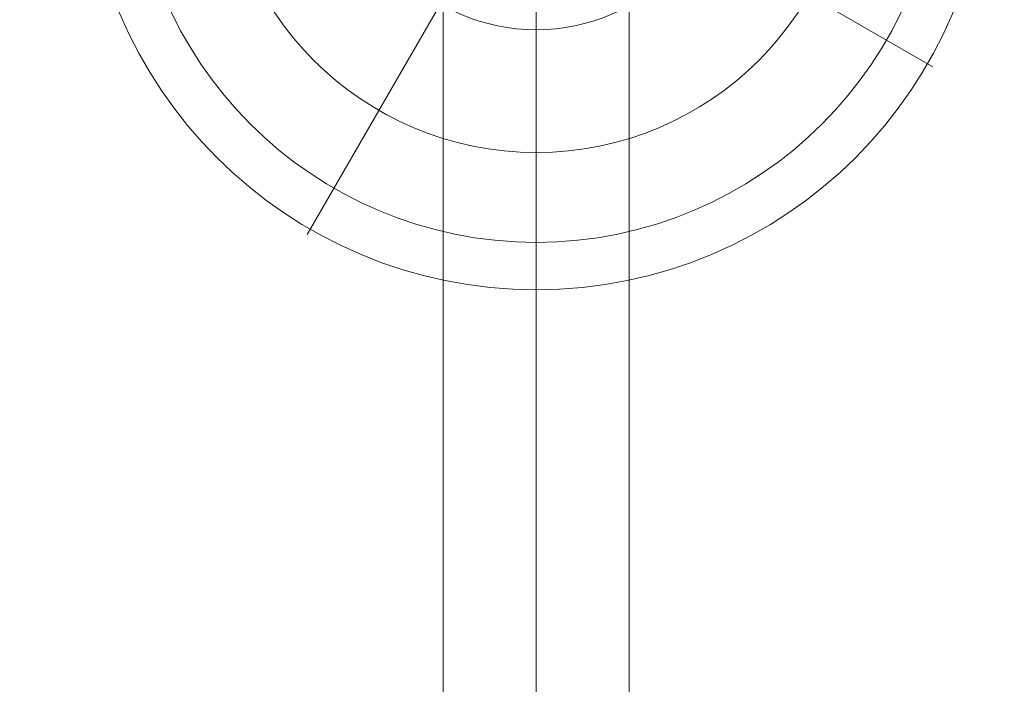
# Model space of a CAD drawing. Units: millimetres. Extents: x -42528 to 781, y -5709 to 7741.
# Drawn here: x -39405 to -39082, y 1542 to 1760 of the extents above; entities that cross this region are included whole.
import ezdxf

# ---------------------------------------------------------------- set-up
doc = ezdxf.new("R2010")
doc.units = ezdxf.units.MM
doc.header["$MEASUREMENT"] = 0
doc.linetypes.add('DGN Style 2', pattern=[169.228518, 101.537111, -67.691407])
for name, color, linetype, lineweight in [('Level 15', 7, 'Continuous', 0), ('Level 16', 7, 'Continuous', 0), ('orbit-st_[ID]_4_[Material]_Unchanged_[Source]_Cell - Level 25', 7, 'Continuous', 0), ('orbit-st_[ID]_4_[Material]_Unchanged_[Source]_Cell - Level 43', 7, 'Continuous', 0)]:
    doc.layers.add(name, color=color, linetype=linetype, lineweight=lineweight)

# ---------------------------------------------------------------- blocks, each defined once
blk = doc.blocks.new('From Smart Solid_356')
at = {"layer": 'orbit-st_[ID]_4_[Material]_Unchanged_[Source]_Cell - Level 25', "color": 9, "lineweight": 13}
for p, q in [((-30.5, -1400), (-30.5, 1400)), ((0, -1400), (0, 1400)), ((0, -1400), (0, 1400)), ((30.5, -1400), (30.5, 1400))]:
    blk.add_line(p, q, dxfattribs=at)
blk = doc.blocks.new('From Smart Solid_413')
at = {"layer": 'orbit-st_[ID]_4_[Material]_Unchanged_[Source]_Cell - Level 43', "color": 164, "linetype": 'Continuous', "lineweight": 13}
for p, q in [((8, 13.86), (75, 129.9)), ((-13.86, 8), (-129.9, 75)), ((13.86, -8), (129.9, -75)), ((-8, -13.86), (-75, -129.9))]:
    blk.add_line(p, q, dxfattribs=at)
for radius in [148.02, 148.02, 132.49, 132.49, 103.07, 103.07, 62.83, 62.83, 16, 16]:
    blk.add_arc((0, 0), radius, 0, 360, dxfattribs=at)
for p in [(8, 13.86), (-13.86, 8), (13.86, -8), (-8, -13.86)]:
    blk.add_point(p, dxfattribs=at)
blk = doc.blocks.new('orbit-st_3')
at = {"layer": 'orbit-st_[ID]_4_[Material]_Unchanged_[Source]_Cell - Level 25', "color": 9, "lineweight": 13}
blk.add_blockref('From Smart Solid_356', (-39235.6365, 1536.0585), dxfattribs=at)
at = {"layer": 'orbit-st_[ID]_4_[Material]_Unchanged_[Source]_Cell - Level 43', "color": 164, "linetype": 'Continuous', "lineweight": 13}
blk.add_blockref('From Smart Solid_413', (-39235.6365, 1819.5875), dxfattribs=at)

msp = doc.modelspace()

# ---------------------------------------------------------------- linework, layer by layer
at = {"layer": 'Level 15', "color": 7, "linetype": 'DGN Style 2', "lineweight": 13, "flags": 128}
msp.add_lwpolyline([(-38175.64, 4872.03, 0.831039), (-40885.24, 1704.44), (-40885.24, 953.45, 0.109724), (-41078.44, 296.06, 0.033644), (-41078.44, -223.94, 0.109724), (-40885.24, -881.33), (-40885.24, -1632.33, 0.831039), (-38175.64, -4799.92), (-36206.01, -3662.75), (-35613.32, -4004.94, 0.096222), (-35186.13, -4429.85, 0.033644), (-34735.79, -4689.85, 0.232212), (-33343.33, -4689.85, 0.033644), (-32892.99, -4429.85, 0.044407), (-32675.13, -4253.81, 0.040385), (-32427.41, -4136.32), (-31470.32, -3583.75, 0.16256), (-30190.8, -3175.67), (-29548.36, -2706.24, 0.085397), (-28722.06, -1853.03), (-28337.85, -1290.23, 0.436474), (-28844.63, 933.18), (-30664.06, 1983.63, 0.1969), (-31832.38, 2142.04, 0.137236), (-31885.66, 3272.26), (-31271.79, 4335.5, 0.213422), (-31145.79, 5553.74), (-31080.96, 5666.03, 0.414214), (-31446.98, 7032.06), (-31875.55, 7279.49, 0.414214), (-33241.57, 6913.46), (-33306.4, 6801.17, 0.213422), (-34298.43, 6082.93), (-34912.85, 5018.72, 0.1558), (-36025.68, 4390.92), (-36485, 3895.94)], format="xyb", close=True, dxfattribs=at)

# ---------------------------------------------------------------- block references
at = {"layer": 'Level 16', "color": 7, "linetype": 'Continuous', "lineweight": 0}
msp.add_blockref('orbit-st_3', (0, 0), dxfattribs=at)

doc.saveas('drawing.dxf')
